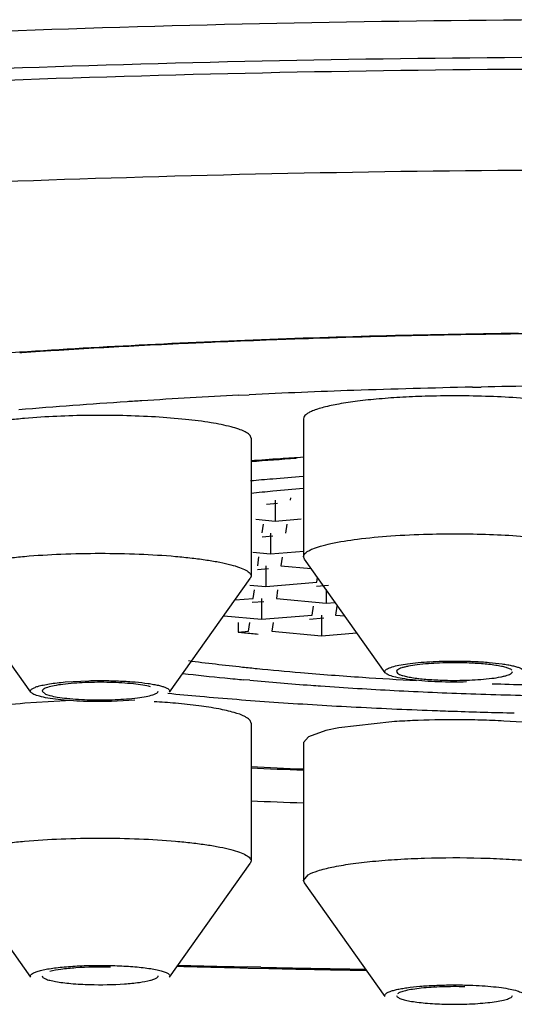
# Model space of a CAD drawing. Units: inches. Extents: x 0 to 11, y 0 to 8.5.
# Drawn here: x 5.5 to 5.6, y 4.6 to 4.7 of the extents above; entities that cross this region are included whole.
import ezdxf

# ---------------------------------------------------------------- set-up
doc = ezdxf.new("R2010")
doc.units = ezdxf.units.IN
doc.header["$LTSCALE"] = 0.605
doc.header["$MEASUREMENT"] = 0
doc.layers.get('0').update_dxf_attribs({"linetype": 'CONTINUOUS'})

msp = doc.modelspace()

# ---------------------------------------------------------------- linework, layer by layer
at = {"color": 7, "linetype": 'Continuous'}
for p, q in [((5.572213260599999, 4.6379210886), (5.571137134400001, 4.6378812333)), ((5.592115977000001, 4.6331075162), (5.5930082406, 4.633125093)), ((5.5683408802, 4.6322810268), (5.569410484, 4.6323337139)), ((5.574942417000001, 4.6299022107), (5.574942417000001, 4.6158920611)), ((5.5696110445, 4.627918047), (5.5696110445, 4.6139078974)), ((5.5722977363, 4.6212935531), (5.571188445800001, 4.6212013432)), ((5.5720485151, 4.6216128019), (5.5720485151, 4.619507405799999)), ((5.5736095148, 4.6218500715), (5.5735764086, 4.6216128019)), ((5.570075210900001, 4.6196882385), (5.5720485151, 4.619507405799999)), ((5.5707507095, 4.6182947466), (5.5708753201, 4.6191878203)), ((5.5720485151, 4.619507405799999), (5.5746912895, 4.6197270868)), ((5.5732369989, 4.6191802808), (5.5731123883, 4.6182872071)), ((5.5715844949, 4.6182872071), (5.5715844949, 4.616181811000001)), ((5.571833716, 4.6179679583), (5.570724425599999, 4.617875748399999)), ((5.5697691286, 4.616348170299999), (5.5715844949, 4.616181811000001)), ((5.5715844949, 4.616181811000001), (5.5749626488, 4.6164626205)), ((5.5702866893, 4.6149691518), (5.5704112999, 4.6158622255)), ((5.5727729786, 4.615854686), (5.572648368099999, 4.6149616123)), ((5.5750307561, 4.6156432855), (5.574942417000001, 4.6158920611)), ((5.5832509055, 4.604102117), (5.5750307561, 4.6156432855)), ((5.571369695700001, 4.6146423636), (5.5702604053, 4.6145501536)), ((5.571120474600001, 4.6149616123), (5.571120474600001, 4.6128562162)), ((5.572648368099999, 4.6149616123), (5.5757165339, 4.614680447)), ((5.5472108715, 4.6021179532), (5.5389907222, 4.6136591217)), ((5.5613025561, 4.6021179532), (5.5695227054, 4.6136591217)), ((5.5696110445, 4.6139078974), (5.5695227054, 4.6136591217)), ((5.571120474600001, 4.6128562162), (5.576295964500001, 4.6132864296)), ((5.576295964500001, 4.6132864296), (5.5763636924, 4.6137718302)), ((5.5694630463, 4.6130081022), (5.571120474600001, 4.6128562162)), ((5.569822669, 4.611643557), (5.5699472796, 4.6125366307)), ((5.572308958400001, 4.6125290912), (5.572184347799999, 4.6116360175)), ((5.577484448200001, 4.612959304599999), (5.5762704321, 4.6128583893)), ((5.5772352271, 4.6125481871), (5.5772352271, 4.611173157300001)), ((5.5679779077, 4.611490211), (5.569822669, 4.611643557)), ((5.5709056755, 4.6113167688), (5.569725568200001, 4.611218672200001)), ((5.5706564543, 4.6116360175), (5.5706564543, 4.6095306214)), ((5.572184347799999, 4.6116360175), (5.5772352271, 4.611173157300001)), ((5.5772352271, 4.611173157300001), (5.578159844, 4.6112500162)), ((5.5758319442, 4.6099608348), (5.5759565548, 4.6108539085)), ((5.5783182336, 4.610846369), (5.578193623, 4.6099532953)), ((5.5668318309, 4.6098811082), (5.5706564543, 4.6095306214)), ((5.5682995462, 4.6092110359), (5.5682995462, 4.6082299242)), ((5.5693586487, 4.6083179622), (5.569483259299999, 4.6092110359)), ((5.5706564543, 4.6095306214), (5.5758319442, 4.6099608348)), ((5.571844938099999, 4.6092034964), (5.5717203275, 4.6083104228)), ((5.577020427999999, 4.6096337098), (5.5755405288, 4.609510693)), ((5.576771206799999, 4.6099532953), (5.576771206799999, 4.6078475625)), ((5.578193623, 4.6099532953), (5.579145560900001, 4.6098660602)), ((5.5682995462, 4.6082299242), (5.5693586487, 4.6083179622)), ((5.5717203275, 4.6083104228), (5.576771206799999, 4.6078475625)), ((5.576771206799999, 4.6078475625), (5.5803701501, 4.6081467252)), ((5.5843914361, 4.6042095813), (5.5844809539, 4.6040618213)), ((5.5507134067, 4.6031610888), (5.5531029079, 4.6032899443)), ((5.569474016699999, 4.6033315776), (5.568838940499999, 4.6033896041)), ((5.5483514668, 4.6022324576), (5.5486858577, 4.6019373769)), ((5.551344779500001, 4.6012658145), (5.546588680599999, 4.6009972664)), ((5.5486858577, 4.6019373769), (5.549142390599999, 4.601786136499999)), ((5.5578000209, 4.6013044567), (5.555410519700001, 4.6011756012)), ((5.5839099958, 4.5991134055), (5.5785423574, 4.5984950801)), ((5.5696110445, 4.5989855293), (5.5696110445, 4.5849753797)), ((5.5772043335, 4.5982140551), (5.575439570399999, 4.5975864731)), ((5.5785423574, 4.5984950801), (5.5772043335, 4.5982140551)), ((5.575439570399999, 4.5975864731), (5.574943274700001, 4.5970039095)), ((5.574942417000001, 4.5970013655), (5.574942417000001, 4.5829912159)), ((5.5472108715, 4.5731854355), (5.5389907222, 4.5847266041)), ((5.5613025561, 4.5731854355), (5.5695227054, 4.5847266041)), ((5.5696110445, 4.5849753797), (5.5695227054, 4.5847266041)), ((5.5749425475, 4.5829912159), (5.5754182243, 4.583564273299999)), ((5.575031274400001, 4.5827424488), (5.5749425475, 4.5829912159)), ((5.5832509055, 4.5712012718), (5.5750307561, 4.5827424403)), ((5.567584298099999, 4.5741422604), (5.5693255553, 4.5741018922)), ((5.5705935102, 4.5741794151), (5.5692222614, 4.5742102133)), ((5.596112541599999, 4.5711609761), (5.5962020682, 4.5713089007))]:
    msp.add_line(p, q, dxfattribs=at)
for centre, radius, start, end in [((5.6081250878, 3.6474856747), 0.9911414444, 91.48170934959998, 92.2630776298), ((5.607930749299999, 3.6587211449), 0.9798511462, 91.8728598868, 92.08900590700001), ((5.6088171064, 3.629990349), 1.0085955635, 91.1114477303, 91.86984403059999), ((5.6092876908, 3.6013944297), 1.0372473407, 90.6887719881, 91.4800740168), ((5.609383229, 3.5989417328), 1.0396493199, 90.3656149343, 91.1094504975), ((5.6017231425, 3.7854731111), 0.8530019829000001, 93.0886297032, 93.95866078889998), ((5.603264824400001, 3.7611733289), 0.8772911991, 92.94547892979998, 93.4767073512), ((5.6056957372, 3.71065557), 0.9279248911, 92.26721399050001, 93.08465362340002), ((5.605254152200001, 3.7225892502), 0.9159265268000001, 92.6560312376, 92.9457310992), ((5.606164297699999, 3.7029921859), 0.9355447145999999, 92.4632455528, 92.6560950526), ((5.6071336824, 3.6801810893), 0.9583763965000001, 92.15253164000002, 92.4625342491), ((5.5999744547, 3.8157132542), 0.82265207, 93.6293255948, 93.75676937440001), ((5.600864009199999, 3.8016766086), 0.8367168744, 93.4808046035, 93.6292730124), ((5.6087289447, 3.8082259981), 0.8250487923000001, 91.1537708773, 91.9921293133), ((5.609391932999999, 3.7781382118), 0.8551438431, 90.34556254200001, 91.09779643950002), ((5.6035835864, 3.9252455047), 0.7079133265, 92.8535885385, 93.65236720370001), ((5.6068474727, 3.8602922345), 0.7729486231999999, 91.9869110159, 92.776149547), ((5.5980009398, 4.0085312624), 0.6244405878, 93.76581875929999, 94.77727548690001), ((5.6016932475, 3.9553598135), 0.6777397633, 93.6550608371, 93.78205944850001), ((5.6025970363, 4.1855567165), 0.4412949556, 93.8999988558, 94.2924838992), ((5.6032721908, 4.1821842439), 0.4446233495, 93.74806105290001, 94.3466381294), ((5.6038932178, 4.1664608438), 0.4604347677, 93.60917922459998, 93.8992981343), ((5.599975838, 4.286010237), 0.3389371423, 94.7680536017, 95.14839788399998), ((5.6018144698, 4.2640612658), 0.3609629873, 94.2773121686, 94.7692951735), ((5.598165891, 4.3446475437), 0.2791311926, 95.4127165333, 95.87274183950001), ((5.6005054508, 4.3196524228), 0.3042355519, 94.82418271790002, 95.40732213780001), ((5.5961981699, 4.8666135033), 0.2598853731, 263.8374386965, 263.979129519), ((5.5971762384, 4.8759274826), 0.2692505645, 263.980039598, 264.2795191987), ((5.5929122965, 4.8334918402), 0.2300848079, 262.5889440531, 263.9695458581), ((5.595358359, 4.8925177797), 0.290341211, 263.5329094141, 264.3842604308999), ((5.5968545302, 4.8693231937), 0.266132083, 263.9359429608, 264.2567207123), ((5.599242024, 4.8932521945), 0.2901798868, 264.2604916503, 265.1354164303), ((5.6030440655, 4.9374022682), 0.3344933478, 265.1278154912, 266.2077212408), ((5.597560931699999, 4.9146694806), 0.3126021325, 264.3798032121, 264.5740331238), ((5.5983823494, 4.9233049113), 0.3212765425, 264.5738235664, 264.7238371745), ((5.601837056799999, 4.962640292300001), 0.3607632448, 264.8532405147, 265.8440153312), ((5.6059606822, 4.979858527699999), 0.3770495619, 266.1921915051, 267.0331303581), ((5.6036259159, 4.986765603399999), 0.384954761, 265.8386951191, 265.9861410555), ((5.6057293851, 5.0182733133), 0.4165324391, 266.0008813196, 267.0333993161), ((5.608020925499999, 5.0637299201), 0.4620467287, 267.0413459484, 268.0082224702), ((5.6091441725, 5.0513931925), 0.4486574263000001, 268.0818199787, 268.9656298707), ((5.5556104695, 4.52827296), 0.0729983162, 85.0305794942, 86.75802510129999), ((5.5969913717, 4.9730262366), 0.3727436564, 264.4788022548, 264.9824437636), ((5.600495342799999, 5.0130699157), 0.4129403469, 264.9840693689, 266.0299916839), ((5.604525184500001, 5.0697431184), 0.4697565713, 266.0182286024, 266.9812796689), ((5.609197382200001, 5.0983212329), 0.496658032, 268.0112809978, 268.9436610445), ((5.6073671446, 5.121789615), 0.5218805202000001, 266.9706158617, 267.8760744649001), ((5.608495283300001, 5.1499422961), 0.550055677, 267.8673250372, 268.0944791068), ((5.6088947041, 5.1621221054), 0.5622420324, 268.0950698293, 268.7243476745999), ((5.5896840174, 4.5151636557), 0.0841480827, 92.48428733329999, 93.9345783867), ((5.5903064884, 4.4987942936), 0.1005290795, 89.8646553093, 92.43433146440002), ((5.5903493732, 4.5008611639), 0.098462121, 88.478934511, 89.88676914610001), ((5.590565568300001, 4.5086514211), 0.09066887050000001, 86.989727386, 88.4848306893), ((5.6065053815, 5.3687691048), 0.7752070742, 267.2696816917, 267.6646997428), ((5.6065554339, 5.3605292615), 0.7668595425, 267.2373309694, 267.6344783783), ((5.6073193977, 5.5589148212), 0.9685693381999999, 267.7677145165, 268.0823953908), ((5.608310931599999, 6.2937482353), 1.7200881861, 268.4596272809, 268.6432775304), ((5.6083945564, 6.2881422175), 1.7143795916, 268.454116545, 268.6907202279), ((5.6088380277, 6.316409235399999), 1.7427553224, 268.7008549746, 268.8826124174), ((5.608850754700001, 6.3083174838), 1.7345600186, 268.7361887857, 268.8775529583), ((5.609113907999999, 6.321848661000001), 1.7480937543, 268.8776172447, 269.0860896626), ((5.6091297171, 6.3313795865), 1.7577285149, 268.8826222193, 269.093177353)]:
    msp.add_arc(centre, radius, start, end, dxfattribs=at)
for points, knots in [([(5.8126071958, 4.6568617606), (5.805855947, 4.6579829269), (5.7916828566, 4.6600829288), (5.7694722149, 4.6627552045), (5.745534754099999, 4.6650695417), (5.7109462903, 4.6676964394), (5.6654282847, 4.6698647302), (5.609471840199999, 4.6707310021), (5.5535154563, 4.669864644), (5.507997577, 4.6676962824), (5.4734092727, 4.665069329), (5.449471972, 4.6627549548), (5.4272615152, 4.6600826445), (5.413088557000001, 4.6579826191), (5.406337378300001, 4.656861441)], [0, 0, 0, 0, 0.0503746798, 0.1054435632, 0.1646499968, 0.2273785214, 0.3607586246, 0.5000011128, 0.6392434535, 0.7726231206, 0.8353513243, 0.8945573747, 0.9496258149, 1, 1, 1, 1]), ([(5.8121273393, 4.6533824205), (5.805321955599999, 4.6544764016), (5.7910691216, 4.6565264309), (5.7687802051, 4.6591373386), (5.7448380172, 4.66139689), (5.710359964099999, 4.6639568837), (5.665081455499999, 4.6660712243), (5.609471904199999, 4.6669157781), (5.553862408400001, 4.6660711435), (5.5085840157, 4.6639567366), (5.474106109199999, 4.6613966906), (5.4501640686, 4.6591371043), (5.4278753222, 4.6565261638), (5.4136226099, 4.6544761123), (5.4068172907, 4.6533821202)], [0, 0, 0, 0, 0.0508634076, 0.106239759, 0.1655857903, 0.2283101575, 0.3613490516, 0.5000010259000001, 0.6386528645, 0.7716913573, 0.8344154290000001, 0.8937611070999999, 0.9491370494, 1, 1, 1, 1]), ([(5.4069844961, 4.6522425475), (5.4137879313, 4.6533343205), (5.428034912, 4.6553802593), (5.4503122287, 4.6579860809), (5.474237774500001, 4.6602411502), (5.5086857034, 4.6627958267), (5.5539197147, 4.6649058675), (5.609471904099999, 4.6657487493), (5.6650241489, 4.664905948199999), (5.7102582759, 4.6627959737), (5.744706351, 4.6602413495), (5.7686320438, 4.657986315), (5.7909095304, 4.6553805261), (5.8051566325, 4.6533346096), (5.8119601321, 4.6522428476)], [0, 0, 0, 0, 0.0508890163, 0.1062813412, 0.1656344451, 0.2283582863, 0.3613785899, 0.4999989752, 0.6386194961, 0.7716402006, 0.834364337, 0.8937177936, 0.9491105271, 1, 1, 1, 1]), ([(5.3402232492, 4.614479199100001), (5.3402232492, 4.6151531791), (5.3404675075, 4.6165743127), (5.341509594700001, 4.6186154193), (5.3431878874, 4.6206118321), (5.3454898205, 4.6225763049), (5.348414292, 4.6245148848), (5.3519584899, 4.6264272511), (5.3561158747, 4.6283122293), (5.3628065749, 4.6309141882), (5.3726739988, 4.6339951781), (5.3862446332, 4.6373652059), (5.4019546504, 4.6405302652), (5.4196550182, 4.6434539331), (5.4391795236, 4.6461093426), (5.4603410523, 4.648465534100001), (5.4829373998, 4.6505020729), (5.515279039299999, 4.6528015763), (5.5575921709, 4.654703015), (5.6094705088, 4.6554623284), (5.661348799600001, 4.6547031695), (5.7036618528, 4.6528019513), (5.7360035663, 4.650502442900001), (5.7586001819, 4.6484660865), (5.779762233500001, 4.6461098835), (5.7992874235, 4.643454505799999), (5.816988604600001, 4.6405308708), (5.832699437200001, 4.6373656506), (5.8462708237, 4.6339956901), (5.8561387885, 4.6309145485), (5.8628298467, 4.6283125281), (5.8669874861, 4.626427495400001), (5.870531884400001, 4.624515074100001), (5.873456468400001, 4.6225764068), (5.875758483099999, 4.620611888), (5.8774368403, 4.6186154485), (5.878478975499999, 4.6165743278), (5.878723249199999, 4.6151531813), (5.878723249199999, 4.614479199100001)], [0, 0, 0, 0, 0.0036389813, 0.0076307959, 0.0122390626, 0.0176337604, 0.0239178625, 0.0311492823, 0.0393556464, 0.0485488249, 0.0698945487, 0.0951104824, 0.1240190713, 0.1563970885, 0.1919587349, 0.2303948173, 0.2713497718, 0.3144481838, 0.4054475537, 0.4999951533, 0.5945425985, 0.6855417131999999, 0.7286400470000001, 0.76959574, 0.8080325162, 0.8435955383, 0.8759751344, 0.9048850598, 0.9301025784999999, 0.9514492284, 0.9606429195999999, 0.9688497704000001, 0.9760815654, 0.9823658902, 0.9877607539, 0.9923691344, 0.9963610065999999, 1, 1, 1, 1]), ([(5.5876304962, 4.6321894352), (5.5867708704, 4.6321665079), (5.5850987336, 4.6320991109), (5.582693532, 4.631932627), (5.5805158347, 4.6317078159), (5.5786372463, 4.6314300624), (5.5772892114, 4.6311516375), (5.5764055462, 4.6308978531), (5.5758937523, 4.6307149197), (5.575486147, 4.6305221322), (5.5751377076, 4.6303027589), (5.5749414998, 4.6300544799), (5.5749433177, 4.6298994253)], [0, 0, 0, 0, 0.1959895481, 0.3813512993, 0.5494105663000001, 0.6948188856, 0.8140169281, 0.8628255754999999, 0.9041499131, 0.9380120648, 0.9646586198, 1, 1, 1, 1]), ([(5.605650177799999, 4.629904996100001), (5.6056477432, 4.6301126452), (5.6053113566, 4.630421392), (5.60479246, 4.6306787045), (5.6041580539, 4.6309122505), (5.6033701011, 4.6311275939), (5.602425748, 4.6313331069), (5.601340073099999, 4.6315220395), (5.5996467514, 4.6317593461), (5.5972753624, 4.6319907409), (5.5930982952, 4.6322295905), (5.5898420699, 4.6322484209), (5.5876304962, 4.6321894352)], [0, 0, 0, 0, 0.0337107092, 0.0614569806, 0.09755415880000001, 0.142013128, 0.1944155372, 0.2542370612, 0.3209099509, 0.471927344, 0.6408599205, 1, 1, 1, 1]), ([(5.5689457613, 4.6285939563), (5.5687537806, 4.6286894491), (5.5683024588, 4.6288671479), (5.567173043099999, 4.6291986095), (5.565364719500001, 4.6295473157), (5.5627985385, 4.6298699141), (5.5598047139, 4.6301039363), (5.5565323554, 4.6302341814), (5.5520900912, 4.6302585664), (5.5487558061, 4.6301194521), (5.5465795485, 4.6299293985)], [0, 0, 0, 0, 0.0285460192, 0.0643712841, 0.1566214845, 0.2732667503, 0.4086210038, 0.5562697173, 0.7091678173999999, 1, 1, 1, 1]), ([(5.5465795485, 4.6299293985), (5.5460245464, 4.6298809299), (5.544964031599999, 4.6297745805), (5.5434606744, 4.629577628), (5.542137693099999, 4.629354123), (5.541021229199999, 4.6291084919), (5.5401319166, 4.6288436488), (5.539542989199999, 4.6285989587), (5.539204210599999, 4.6283835219), (5.5389984538, 4.6282052962), (5.538903545299999, 4.6280253106), (5.5389047631, 4.6279156168)], [0, 0, 0, 0, 0.2050495489, 0.3922282785, 0.5579416905, 0.6987628701, 0.8126688475, 0.8992163859000001, 0.9325007005, 0.9596240007, 1, 1, 1, 1]), ([(5.5696086646, 4.6279204771), (5.569607259600001, 4.628047030299999), (5.569477015199999, 4.6282511656), (5.5692201492, 4.628445959700001), (5.5690448526, 4.6285446675), (5.5689457613, 4.6285939563)], [0, 0, 0, 0, 0.388206723, 0.6605280029999999, 1, 1, 1, 1]), ([(5.5758702384, 4.6166863047), (5.5761329141, 4.6167956969), (5.5767443266, 4.61699732), (5.5782582566, 4.617363285400001), (5.580641571799999, 4.6177292575), (5.5839512524, 4.6180338324), (5.5863579574, 4.618145345299999), (5.5876304962, 4.6181792857)], [0, 0, 0, 0, 0.0717617393, 0.1619604315, 0.3926347963, 0.6789525129999999, 1, 1, 1, 1]), ([(5.5876304962, 4.6181792857), (5.589843030599999, 4.618238297), (5.593100655800001, 4.6182195529), (5.597279639299999, 4.6179802918), (5.599652169, 4.6177487387), (5.601346286599999, 4.6175109969), (5.6024322659, 4.617321796600001), (5.6033766535, 4.6171159882), (5.604164261, 4.6169004518), (5.6047978913, 4.6166664578), (5.605315513, 4.6164093734), (5.605650330800001, 4.6160991512), (5.605650947899999, 4.6158920611)], [0, 0, 0, 0, 0.3592326818, 0.5282052375999999, 0.6792847901000001, 0.7459733412999999, 0.805805523, 0.8582062611, 0.9026434371, 0.9386962484999999, 0.9663881398, 1, 1, 1, 1]), ([(5.5465795485, 4.6159192489), (5.547809561799999, 4.6160266665), (5.5503682041, 4.6161798383), (5.5542553029, 4.6162564089), (5.558143744700001, 4.6161808729), (5.5612596488, 4.6159931374), (5.5635521246, 4.61576414), (5.5650551927, 4.6155681752), (5.5663738139, 4.6153446843), (5.5674867523, 4.6150988958), (5.5683758638, 4.6148352683), (5.568966222999999, 4.6145913817), (5.5693055038, 4.6143755569), (5.569511528, 4.6141969314), (5.5696085971, 4.6140180463), (5.569609084800001, 4.613907897200001)], [0, 0, 0, 0, 0.157496157, 0.3268240915, 0.495815168, 0.653471963, 0.7248472858, 0.7896625562, 0.8467844631999999, 0.8954042959, 0.9349442876, 0.9650014440000001, 0.9765346654000001, 0.9859493751999999, 1, 1, 1, 1]), ([(5.5749425475, 4.6158920611), (5.5749420842, 4.6160475434), (5.5751402022, 4.6162948465), (5.5754895449, 4.6165139997), (5.575732854500001, 4.6166290907), (5.5758702384, 4.6166863047)], [0, 0, 0, 0, 0.3688777003, 0.6469269357999999, 1, 1, 1, 1]), ([(5.5389043428, 4.6139078976), (5.5389038563, 4.6140177674), (5.538999920599999, 4.6141973962), (5.5392065193, 4.614375417200001), (5.539546302200001, 4.6145905576), (5.540135985399999, 4.6148349447), (5.5410256184, 4.6150994666), (5.5421416206, 4.615344850500001), (5.5434635756, 4.615567987099999), (5.544965568899999, 4.6157646192), (5.546025081900001, 4.6158708271), (5.5465795485, 4.6159192489)], [0, 0, 0, 0, 0.0404482953, 0.0676417882, 0.1010042493, 0.1876923652, 0.3016649908, 0.4424380593, 0.6080504041, 0.7950996242, 1, 1, 1, 1]), ([(5.5832502902, 4.6041043223), (5.58322998, 4.6041337484), (5.583199955900001, 4.6042026891), (5.5832328244, 4.6043190591), (5.5833299963, 4.6044194661), (5.583480904299999, 4.604515498), (5.583689756699999, 4.6046086836), (5.5840765977, 4.604739556499999), (5.5846960689, 4.604882984800001), (5.5855839763, 4.6050258942), (5.586638142000001, 4.6051414139), (5.5878176749, 4.6052271383), (5.588641564800001, 4.6052612538), (5.5890661701, 4.6052725786)], [0, 0, 0, 0, 0.0173100262, 0.0339859165, 0.0551776601, 0.08358728110000001, 0.1202850046, 0.165592972, 0.2811485925, 0.4275282626, 0.6008628572, 0.7943619384999999, 1, 1, 1, 1]), ([(5.5913480569, 4.6050956724), (5.590491524500001, 4.6051189785), (5.5888705063, 4.6051093437), (5.586951358099999, 4.604975899599999), (5.5857750665, 4.6047990689), (5.5852557567, 4.6046853446), (5.584952932, 4.6046017959), (5.5847106411, 4.6045107823), (5.5845138498, 4.6044113359), (5.5843904066, 4.6042881129), (5.584393441900001, 4.6042095831)], [0, 0, 0, 0, 0.360066164, 0.6807763456, 0.8073379317, 0.8596428088, 0.9039017711, 0.9396849503, 0.9669754877, 1, 1, 1, 1]), ([(5.5890661701, 4.6052725786), (5.589608495399999, 4.6052870431), (5.5906908826, 4.605295684), (5.5922763675, 4.605255794200001), (5.5937583509, 4.6051627548), (5.594888051, 4.605041515), (5.595678003300001, 4.6049179932), (5.5961690976, 4.604820768500001), (5.5965824375, 4.6047159878), (5.5969139763, 4.6046063332), (5.5971596711, 4.6044913939), (5.5973235077, 4.604375543), (5.5974012726, 4.604230008), (5.5973657864, 4.6041382325), (5.5973407025, 4.6041027639)], [0, 0, 0, 0, 0.1879622386, 0.3749314761, 0.5493746179, 0.7023031173000001, 0.7683641301999999, 0.8263366676999999, 0.8756858262, 0.9160246068000001, 0.9471462026999999, 0.9693716698999999, 0.9849488934, 1, 1, 1, 1]), ([(5.596112541599999, 4.6043720516), (5.5960472521, 4.6044280598), (5.595856394099999, 4.6045257666), (5.5955033529, 4.6046444767), (5.5950308859, 4.6047563447), (5.5941999744, 4.6048997794), (5.5929597013, 4.6050282346), (5.591912639299999, 4.6050803102), (5.5913480569, 4.6050956724)], [0, 0, 0, 0, 0.05314467690000001, 0.1301907013, 0.2304789651, 0.3525085764, 0.6510662473, 1, 1, 1, 1]), ([(5.5915273254, 4.6031612944), (5.5905670974, 4.6031356838), (5.589147341499999, 4.603142218399999), (5.587315420199999, 4.6032361537), (5.5860892159, 4.6033457674), (5.585039161599999, 4.6034872328), (5.5842081117, 4.6036566874), (5.5836666637, 4.603823635099999), (5.5833757622, 4.6039784688), (5.5832799217, 4.604061391), (5.5832502902, 4.6041043223)], [0, 0, 0, 0, 0.3422929942, 0.505503871, 0.6535370145, 0.7809209884999999, 0.8827148548999999, 0.9558971573, 0.9814115484999999, 1, 1, 1, 1]), ([(5.5844809539, 4.6040618213), (5.5845462434, 4.6040058132), (5.5847371014, 4.6039081064), (5.5850901425, 4.6037893963), (5.5855626096, 4.6036775283), (5.5863935211, 4.6035340935), (5.587633794099999, 4.6034056384), (5.5886808561, 4.6033535627), (5.5892454386, 4.603338200500001)], [0, 0, 0, 0, 0.05314467690000001, 0.1301907013, 0.2304789651, 0.3525085764, 0.6510662473, 1, 1, 1, 1]), ([(5.5892454386, 4.603338200500001), (5.590101971, 4.6033148944), (5.5917229891, 4.6033245292), (5.5936421374, 4.603457973299999), (5.5948184289, 4.6036348041), (5.5953377387, 4.6037485284), (5.5956405635, 4.6038320771), (5.595882854299999, 4.603923090699999), (5.596079645700001, 4.6040225371), (5.5962030889, 4.6041457601), (5.5962000535, 4.6042242899)], [0, 0, 0, 0, 0.360066164, 0.6807763456, 0.8073379317, 0.8596428088, 0.9039017711, 0.9396849503, 0.9669754877, 1, 1, 1, 1]), ([(5.547214052899999, 4.6021155307), (5.5471969976, 4.6021386538), (5.5471697398, 4.6021879467), (5.547168936499999, 4.6023108341), (5.5473069924, 4.602461024), (5.5475726702, 4.6025977938), (5.5479727385, 4.6027367169), (5.548500943400001, 4.602863477200001), (5.549148705, 4.6029802085), (5.5498991593, 4.603082304), (5.5504326865, 4.6031365734), (5.5507134067, 4.6031610888)], [0, 0, 0, 0, 0.0221786641, 0.0420966879, 0.090688964, 0.1666984638, 0.2747904682, 0.4154668165, 0.586137351, 0.7824870905, 1, 1, 1, 1]), ([(5.555270375499999, 4.603112732200001), (5.5544206885, 4.603135147300001), (5.552812765900001, 4.6031231869), (5.550908863099999, 4.6029923391), (5.5496365583, 4.6027981835), (5.549039116399999, 4.6026631437), (5.5486785465, 4.6025300151), (5.5484800417, 4.6024317169), (5.548350367, 4.6023119423), (5.5483514668, 4.6022324576)], [0, 0, 0, 0, 0.3593236454, 0.6792847888, 0.8059329918000001, 0.9026478345000001, 0.9386535466, 0.9663952542, 1, 1, 1, 1]), ([(5.5531029079, 4.6032899443), (5.5536467305, 4.6033036708), (5.554725250700001, 4.6033118175), (5.556301337100001, 4.6032685284), (5.557767846900001, 4.6031743341), (5.558885561699999, 4.6030520529), (5.5596675164, 4.6029280909), (5.5601535285, 4.6028313038), (5.560561381499999, 4.6027269401), (5.5608866997, 4.602617300199999), (5.5611268254, 4.602502074599999), (5.561286486499999, 4.6023864116), (5.5613631436, 4.6022416118), (5.5613259763, 4.602150664), (5.5613003982, 4.6021155876)], [0, 0, 0, 0, 0.1900790217, 0.3767684511, 0.5507977686, 0.7034336886, 0.7694241477, 0.8273839573, 0.8765243962999999, 0.9164369813, 0.9471617336, 0.9692412066, 0.9848313564, 1, 1, 1, 1]), ([(5.5593710371, 4.602679408999999), (5.5591207377, 4.602744985299999), (5.5585448955, 4.6028555365), (5.557179285299999, 4.6030308167), (5.5560613377, 4.6030918663), (5.555270375499999, 4.603112732200001)], [0, 0, 0, 0, 0.1879650924, 0.425210723, 1, 1, 1, 1]), ([(5.555410519700001, 4.6011756012), (5.5544574542, 4.6011515451), (5.5530519865, 4.601159), (5.5512399626, 4.6012548733), (5.5500302086, 4.6013639105), (5.548991704400001, 4.601505364599999), (5.5481681838, 4.6016718735), (5.547631104400001, 4.6018377679), (5.547341945, 4.601991723399999), (5.547245270299999, 4.6020732071), (5.547214052899999, 4.6021155307)], [0, 0, 0, 0, 0.3431090278, 0.5053940505, 0.6529339985, 0.7801815431, 0.8822655254999999, 0.9554278509999999, 0.9810729709999999, 1, 1, 1, 1]), ([(5.5532430521, 4.6013528133), (5.5540927391, 4.6013303982), (5.5557006618, 4.6013423586), (5.5576045645, 4.6014732063), (5.5588768693, 4.6016673619), (5.5594743113, 4.6018024018), (5.5598348811, 4.6019355304), (5.560033385900001, 4.6020338286), (5.560163060599999, 4.6021536032), (5.5601619608, 4.602233087799999)], [0, 0, 0, 0, 0.3593236454, 0.6792847888, 0.8059329918000001, 0.9026478345000001, 0.9386535466, 0.9663952542, 1, 1, 1, 1]), ([(5.549142390599999, 4.601786136499999), (5.5493926899, 4.6017205602), (5.5499685322, 4.601610009), (5.5513341423, 4.6014347288), (5.5524520899, 4.6013736792), (5.5532430521, 4.6013528133)], [0, 0, 0, 0, 0.1879650924, 0.425210723, 1, 1, 1, 1]), ([(5.546588680599999, 4.6009972664), (5.545326504299999, 4.6008870278), (5.543566255, 4.6006905699), (5.541437884, 4.6002800021), (5.5405669157, 4.6000460988), (5.540190010800001, 4.5999159755)], [0, 0, 0, 0, 0.5846838665, 0.8159927242, 1, 1, 1, 1]), ([(5.5689802608, 4.5996440584), (5.568636054600001, 4.5998200701), (5.567750604900001, 4.6001193101), (5.5661807626, 4.6004694943), (5.564187781699999, 4.6007731689), (5.562722857200001, 4.6009279789), (5.5619338792, 4.600996880799999)], [0, 0, 0, 0, 0.1610311441, 0.3865126039, 0.6701132063, 1, 1, 1, 1]), ([(5.5696087139, 4.598982764800001), (5.5696102355, 4.599105575899999), (5.5694895967, 4.5993070483), (5.5692431254, 4.5994983694), (5.569075221699999, 4.599595499599999), (5.5689802608, 4.5996440584)], [0, 0, 0, 0, 0.3896484628, 0.6616332612, 1, 1, 1, 1]), ([(5.603853935399999, 4.5980915076), (5.6033361731, 4.5982389947), (5.6021514728, 4.5984969879), (5.5993128862, 4.598926855899999), (5.5969845626, 4.5991078383), (5.595327044099999, 4.5991951808)], [0, 0, 0, 0, 0.1875642945, 0.4217190798, 1, 1, 1, 1]), ([(5.546580529400001, 4.5869864746), (5.5478118225, 4.5870941704), (5.550369126100001, 4.5872483698), (5.5542577157, 4.587323884), (5.558145020800001, 4.5872473338), (5.560703799400001, 4.5870941546), (5.5619338792, 4.5869867312)], [0, 0, 0, 0, 0.2412567213, 0.4998616333, 0.7589838368999999, 1, 1, 1, 1]), ([(5.5389043428, 4.584975379499999), (5.5389048305, 4.5850855221), (5.5390018875, 4.5852643966), (5.5392078921, 4.5854430151), (5.5395471376, 4.585658829100001), (5.540137437799999, 4.5859027055), (5.5410264625, 4.5861663227), (5.542139294, 4.5864121032), (5.5434577948, 4.5866355939), (5.5449607204, 4.5868315425), (5.546023155499999, 4.5869377235), (5.546580529400001, 4.5869864746)], [0, 0, 0, 0, 0.0405480297, 0.067716974, 0.1009992483, 0.1877369129, 0.301839555, 0.4421444457, 0.6069844749000001, 0.7940263685, 1, 1, 1, 1]), ([(5.5619338792, 4.5869867312), (5.5624883457, 4.5869383094), (5.5635478588, 4.586832101600001), (5.565049852, 4.5866354694), (5.5663718071, 4.5864123328), (5.567487809199999, 4.5861669489), (5.5683774422, 4.585902427), (5.5689671255, 4.5856580399), (5.569306908300001, 4.5854428995), (5.569513507000001, 4.5852648785), (5.5696095714, 4.585085249700001), (5.569609084800001, 4.5849753799)], [0, 0, 0, 0, 0.2049003758, 0.3919495959000001, 0.5575619407, 0.6983350092, 0.8123076348, 0.8989957506999999, 0.9323582118000001, 0.9595517047, 1, 1, 1, 1]), ([(5.5754182243, 4.583564273299999), (5.575717805599999, 4.5837426256), (5.5765203227, 4.5840427737), (5.577961591699999, 4.5843951416), (5.5798297012, 4.5847082155), (5.582057624500001, 4.5849664679), (5.5845740625, 4.5851608846), (5.5882403134, 4.5853239946), (5.5910617377, 4.585329149700001), (5.592962999299999, 4.5852784405)], [0, 0, 0, 0, 0.05899320509999999, 0.1434975081, 0.2512410858, 0.3791004741, 0.5229488957, 0.6781854731999999, 1, 1, 1, 1]), ([(5.592962999299999, 4.5852784405), (5.5938218034, 4.585255535), (5.595492300399999, 4.5851882657), (5.5978952584, 4.5850221255), (5.6000714416, 4.5847975794), (5.6019496368, 4.5845202326), (5.6032981173, 4.5842422172), (5.6041825799, 4.583988736), (5.6046951364, 4.5838059365), (5.6051037328, 4.583613374900001), (5.605453297, 4.583393980899999), (5.6056514114, 4.5831467144), (5.605650947899999, 4.5829912159)], [0, 0, 0, 0, 0.1958321369, 0.3810352659, 0.5489787749, 0.6943887222, 0.8136655004000001, 0.8625246590000001, 0.9039069721999999, 0.9378354625, 0.9645543026000001, 1, 1, 1, 1]), ([(5.547212911, 4.5731830706), (5.547182989, 4.5732241334), (5.5471461322, 4.5733451941), (5.5472880066, 4.5735112708), (5.547525304800001, 4.573643135899999), (5.547884466499999, 4.5737768943), (5.5483597033, 4.5739002236), (5.5489465054, 4.5740145549), (5.5496327684, 4.5741164625), (5.5507070626, 4.574237992900001), (5.5521929575, 4.5743388773), (5.5540677009, 4.574385198), (5.5559556985, 4.574353196100001), (5.5572016754, 4.5742808249), (5.5578000209, 4.5742285711)], [0, 0, 0, 0, 0.0138870182, 0.0298504978, 0.0543172048, 0.0888955561, 0.1338116948, 0.1885799741, 0.2521583037, 0.3234130518, 0.4840251005, 0.659029133, 0.8358367362000001, 1, 1, 1, 1]), ([(5.5553023853, 4.5741791494), (5.5541256999, 4.5742113648), (5.5524414498, 4.574187280899999), (5.5503882576, 4.5739900834), (5.5495122583, 4.5738437935), (5.549142390599999, 4.5737468913)], [0, 0, 0, 0, 0.5706779551, 0.8146339861, 1, 1, 1, 1]), ([(5.5578000209, 4.5742285711), (5.5580807699, 4.5742040532), (5.5586143387, 4.5741497816), (5.559364825399999, 4.574047686), (5.5600125651, 4.573930966), (5.5605407248, 4.5738041988), (5.5609407862, 4.5736652873), (5.561206469400001, 4.5735285913), (5.561344587200001, 4.573378373500001), (5.5613436352, 4.5732554856), (5.5613163752, 4.5732061979), (5.561299318, 4.5731830687)], [0, 0, 0, 0, 0.2175332038, 0.4138907792, 0.5845530172, 0.7252054756, 0.8332962604999999, 0.9093128909999999, 0.9578978281, 0.9778168243, 1, 1, 1, 1]), ([(5.5483514174, 4.5733004383), (5.5483506735, 4.5732408768), (5.5484263558, 4.5731456947), (5.5485600846, 4.573061516), (5.548791381900001, 4.5729527322), (5.5491839493, 4.5728353883), (5.5497684979, 4.5727133919), (5.5504871766, 4.5726073337), (5.5516479128, 4.572485944499999), (5.5525699883, 4.5724389115), (5.5532110423, 4.5724213607)], [0, 0, 0, 0, 0.0354455098, 0.0621439936, 0.0960585709, 0.1862571919, 0.3056698045, 0.4510517562, 0.6183901557, 1, 1, 1, 1]), ([(5.5593710371, 4.5728536188), (5.559485115399999, 4.5728835063), (5.559689329299999, 4.5729451124), (5.5599612901, 4.5730579556), (5.5601607212, 4.573196882), (5.5601620102, 4.5733000718)], [0, 0, 0, 0, 0.3785668801, 0.668720554, 1, 1, 1, 1]), ([(5.5532110423, 4.5724213607), (5.5543877277, 4.5723891453), (5.556071977799999, 4.5724132292), (5.55812517, 4.5726104266), (5.559001169299999, 4.5727567166), (5.5593710371, 4.5728536188)], [0, 0, 0, 0, 0.5706779551, 0.8146339861, 1, 1, 1, 1]), ([(5.5832530471, 4.5712016429), (5.583227889700001, 4.5712370984), (5.5831921515, 4.5713287863), (5.5832696798, 4.5714744694), (5.5834334399, 4.5715902646), (5.5836789102, 4.5717052608), (5.5840102488, 4.5718149333), (5.58442343, 4.5719197421), (5.5849144763, 4.5720169637), (5.5857044965, 4.5721405148), (5.5868343934, 4.5722618479), (5.5883166625, 4.572354918999999), (5.589902416599999, 4.5723948328), (5.5909849527, 4.5723861992), (5.5915273254, 4.5723717334)], [0, 0, 0, 0, 0.0150614414, 0.0306286431, 0.0528432735, 0.08394261019999999, 0.124253712, 0.1735804355, 0.2315466127, 0.2976117552, 0.4505556613, 0.6250332793, 0.8120294816, 1, 1, 1, 1]), ([(5.591344357000001, 4.5721951242), (5.590574973300001, 4.5722161064), (5.589436184299999, 4.5722129907), (5.587961427200001, 4.5721427099), (5.5869610597, 4.5720598088), (5.586089245299999, 4.571950771), (5.5853757974, 4.571819703), (5.584853509299999, 4.571672505), (5.5845708361, 4.5715483113), (5.5844809539, 4.5714712064)], [0, 0, 0, 0, 0.3320326304, 0.4908698064, 0.6368803839, 0.7648814475, 0.8699915473000001, 0.9489128417, 1, 1, 1, 1]), ([(5.5915273254, 4.5723717334), (5.5919519964, 4.5723604068), (5.5927759774, 4.5723262887), (5.5939555755, 4.5722405665), (5.5950097237, 4.5721250262), (5.595897577300001, 4.571982128999999), (5.5965170062, 4.5718387353), (5.5969037826, 4.5717078433), (5.5971125702, 4.571614613), (5.5972634613, 4.5715185645), (5.597360659, 4.5714181543), (5.597393572000001, 4.5713017537), (5.597363509, 4.5712327949), (5.5973431756, 4.5712033712)], [0, 0, 0, 0, 0.2056668863, 0.399175524, 0.5724947255, 0.718865269, 0.8344131442, 0.8797092634999999, 0.9163958343, 0.9448071912, 0.9660051716, 0.9826848465000001, 1, 1, 1, 1]), ([(5.5843934146, 4.5713232801), (5.5843911988, 4.5712644798), (5.584461525399999, 4.5711677717), (5.5845922761, 4.571082221499999), (5.5848205803, 4.570971851), (5.585211895700001, 4.5708543796), (5.585795451599999, 4.570730971600001), (5.5865152475, 4.5706242957), (5.5876798786, 4.5705029475), (5.5886056275, 4.570454607799999), (5.5892491385, 4.5704370584)], [0, 0, 0, 0, 0.0349951911, 0.0611909357, 0.094674718, 0.1845855455, 0.3037359769, 0.4491392488, 0.6171422679999999, 1, 1, 1, 1]), ([(5.5892491385, 4.5704370584), (5.5900185222, 4.5704160761), (5.5911573112, 4.5704191919), (5.5926320683, 4.570489472699999), (5.5936324358, 4.5705723738), (5.5945042502, 4.5706814116), (5.595217698099999, 4.5708124796), (5.5957399861, 4.5709596776), (5.596022659299999, 4.5710838713), (5.596112541599999, 4.5711609761)], [0, 0, 0, 0, 0.3320326304, 0.4908698064, 0.6368803839, 0.7648814475, 0.8699915473000001, 0.9489128417, 1, 1, 1, 1])]:
    msp.add_open_spline(points, degree=3, knots=knots, dxfattribs=at)

doc.saveas('drawing.dxf')
